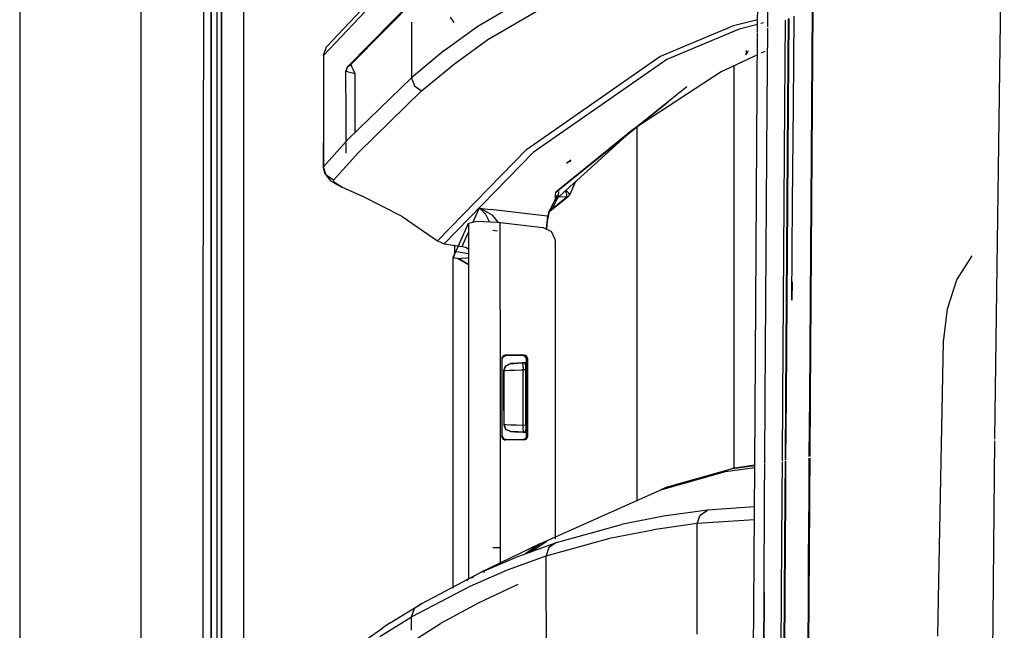
# Model space of a CAD drawing. Units: millimetres. Extents: x 967 to 7778, y -1879 to 1686.
# Drawn here: x 977 to 1118, y 193 to 281 of the extents above; entities that cross this region are included whole.
import ezdxf

# ---------------------------------------------------------------- set-up
doc = ezdxf.new("R2010")
doc.units = ezdxf.units.MM
doc.layers.add('TFR-TRI', color=7, linetype='CONTINUOUS', true_color=0xffffff)

msp = doc.modelspace()

# ---------------------------------------------------------------- linework, layer by layer
at = {"layer": 'TFR-TRI', "color": 18, "linetype": 'CONTINUOUS'}
for p, q in [((994.200012, -711.175903), (994.200012, 711.175781)), ((994.200012, -711.175903), (994.200012, 711.175781)), ((1003.154968, 236.425537), (1003.626038, 492.552979)), ((1005.770081, 200.000977), (1005.815369, 492.552979)), ((1005.815369, 492.552979), (1005.770081, 200.000977)), ((1008.95697, 457.633301), (1008.915955, 200)), ((1008.95697, 457.633301), (1008.915955, 200)), ((976.750061, 439.199951), (976.750061, -711.175903)), ((1116.958435, 220.669678), (1118.339905, 321.404541)), ((1116.958435, 220.669678), (1118.339905, 321.404541)), ((1004.316711, 307.928467), (1004.304993, 279.934814)), ((1004.304993, 279.934814), (1004.316711, 307.928467)), ((1005.126404, 307.92749), (1005.119934, 279.934082)), ((1082.853333, 278.997559), (1082.975037, 298.145752)), ((1024.394226, 274.380127), (1037.281189, 287.434326)), ((1024.394226, 274.380127), (1037.281189, 287.434326)), ((1036.765808, 287.076904), (1023.875183, 274.024658)), ((1028.481384, 284.991211), (1020.846985, 276.881348)), ((1042.613708, 279.859863), (1052.452209, 285.62793)), ((1042.613708, 279.859863), (1052.452209, 285.62793)), ((1028.069153, 283.758545), (1020.433655, 275.646973)), ((1028.069153, 283.758545), (1020.433655, 275.646973)), ((1044.073303, 277.943115), (1053.915344, 283.706299)), ((1044.073303, 277.943115), (1053.915344, 283.706299)), ((1084.318909, 279.751221), (1084.337341, 282.393311)), ((1084.318909, 279.751221), (1084.337341, 282.393311)), ((1090.710022, 282.466797), (1090.60614, 268.473877)), ((1090.7099, 268.468506), (1090.813782, 282.461182)), ((1090.813782, 282.461182), (1090.7099, 268.468506)), ((1033.097229, 280.437256), (1033.097229, 272.45874)), ((1033.097229, 280.437256), (1033.097229, 272.45874)), ((1039.236755, 280.381348), (1038.684998, 281.17334)), ((1039.236755, 280.381348), (1038.684998, 281.17334)), ((1082.864807, 280.790283), (1079.210999, 279.859375)), ((1082.864807, 280.790283), (1079.210999, 279.859375)), ((1086.818665, 280.721436), (1086.731018, 268.438477)), ((1086.818665, 280.721436), (1086.731018, 268.438477)), ((1087.268372, 280.925049), (1087.176575, 268.484619)), ((1087.352478, 280.962891), (1087.25885, 268.523926)), ((1087.25885, 268.523926), (1087.352478, 280.962891)), ((1088.005798, 268.442383), (1088.099915, 281.301025)), ((1004.2995, 265.938232), (1004.304993, 279.934814)), ((1004.304993, 279.934814), (1004.2995, 265.938232)), ((1005.119934, 279.934082), (1005.117126, 265.937256)), ((1037.808289, 276.355713), (1042.613708, 279.859863)), ((1037.808289, 276.355713), (1042.613708, 279.859863)), ((1068.82489, 275.488281), (1079.210999, 279.859375)), ((1068.82489, 275.488281), (1079.210999, 279.859375)), ((1080.191711, 279.438965), (1069.804016, 275.068604)), ((1080.191711, 279.438965), (1069.804016, 275.068604)), ((1082.860535, 280.118896), (1080.191711, 279.438965)), ((1082.860535, 280.118896), (1080.191711, 279.438965)), ((1083.73175, 280.34082), (1083.308411, 280.23291)), ((1083.73175, 280.34082), (1083.308411, 280.23291)), ((1084.239319, 268.398193), (1084.31781, 279.590332)), ((1084.239319, 268.398193), (1084.31781, 279.590332)), ((1039.265564, 274.442139), (1044.073303, 277.943115)), ((1039.265564, 274.442139), (1044.073303, 277.943115)), ((1082.457703, 216.753906), (1082.852966, 278.927734)), ((1020.433655, 275.646973), (1020.846985, 276.881348)), ((1037.808289, 276.355713), (1033.097229, 272.45874)), ((1037.808289, 276.355713), (1033.097229, 272.45874)), ((1081.245911, 275.990967), (1081.285828, 276.361816)), ((1081.424988, 276.096436), (1081.471619, 276.168213)), ((1081.424988, 276.096436), (1081.471619, 276.168213)), ((1081.471619, 276.168213), (1081.531311, 276.344727)), ((1081.471619, 276.168213), (1081.531311, 276.344727)), ((1083.906189, 276.239258), (1083.387268, 275.996826)), ((1020.433655, 275.646973), (1020.433289, 266.770508)), ((1049.616882, 262.123535), (1068.82489, 275.488281)), ((1049.616882, 262.123535), (1068.82489, 275.488281)), ((1069.804016, 275.068604), (1050.588806, 261.708496)), ((1069.804016, 275.068604), (1050.588806, 261.708496)), ((1082.832581, 275.737793), (1077.641418, 273.311768)), ((1081.262146, 275.997803), (1081.194153, 275.743408)), ((1081.194153, 275.743408), (1081.245911, 275.990967)), ((1081.212708, 275.912109), (1081.424988, 276.096436)), ((1081.212708, 275.912109), (1081.262146, 275.997803)), ((1023.875183, 274.024658), (1023.672302, 273.417725)), ((1023.672302, 273.417725), (1023.872498, 274.013916)), ((1023.672302, 273.417725), (1023.872498, 274.013916)), ((1023.681824, 267.124756), (1023.672302, 273.417725)), ((1023.672302, 273.417725), (1023.677673, 273.413574)), ((1023.672302, 273.417725), (1023.677673, 273.413574)), ((1023.677673, 273.413574), (1023.772888, 273.378906)), ((1023.677673, 273.413574), (1023.772888, 273.378906)), ((1023.772888, 273.378906), (1024.007874, 273.309082)), ((1023.772888, 273.378906), (1024.007874, 273.309082)), ((1023.872498, 274.013916), (1024.391174, 274.372803)), ((1023.872498, 274.013916), (1024.391174, 274.372803)), ((1024.394226, 274.380127), (1023.875183, 274.024658)), ((1024.394226, 274.380127), (1023.875183, 274.024658)), ((1024.007874, 273.309082), (1024.420837, 273.196777)), ((1024.007874, 273.309082), (1024.420837, 273.196777)), ((1024.391174, 274.372803), (1024.388367, 274.358398)), ((1024.391174, 274.372803), (1024.388367, 274.358398)), ((1024.388367, 274.358398), (1024.416565, 274.234863)), ((1024.388367, 274.358398), (1024.416565, 274.234863)), ((1024.394226, 274.380127), (1024.391174, 274.372803)), ((1024.394226, 274.380127), (1024.391174, 274.372803)), ((1024.416565, 274.234863), (1024.517151, 273.987549)), ((1024.416565, 274.234863), (1024.517151, 273.987549)), ((1024.517151, 273.987549), (1024.71344, 273.587646)), ((1024.517151, 273.987549), (1024.71344, 273.587646)), ((1025.007874, 273.053467), (1024.71344, 273.587646)), ((1025.007874, 273.053467), (1024.71344, 273.587646)), ((1034.551575, 270.548584), (1039.265564, 274.442139)), ((1034.551575, 270.548584), (1039.265564, 274.442139)), ((1077.641418, 273.311768), (1065.007507, 265.068604)), ((1079.486267, 216.289307), (1079.486267, 274.173828)), ((1079.486267, 216.289307), (1079.486267, 274.173828)), ((1024.00885, 263.611816), (1033.097229, 272.45874)), ((1024.00885, 263.611816), (1033.097229, 272.45874)), ((1024.420837, 273.196777), (1025.002625, 273.046631)), ((1024.420837, 273.196777), (1025.002625, 273.046631)), ((1025.013611, 273.043945), (1025.002625, 273.046631)), ((1025.013611, 273.043945), (1025.002625, 273.046631)), ((1025.013611, 273.043945), (1025.007874, 273.053467)), ((1025.013611, 273.043945), (1025.007874, 273.053467)), ((1025.013611, 267.124512), (1025.013611, 273.043945)), ((1025.013611, 267.124512), (1025.013611, 273.043945)), ((1033.097229, 272.45874), (1033.509216, 271.264648)), ((1033.097229, 272.45874), (1033.509216, 271.264648)), ((1025.456604, 261.70874), (1034.551575, 270.548584)), ((1025.456604, 261.70874), (1034.551575, 270.548584)), ((1033.509216, 271.264648), (1034.551575, 270.548584)), ((1033.509216, 271.264648), (1034.551575, 270.548584)), ((1065.007507, 265.068604), (1072.690857, 271.188232)), ((1053.829895, 256.006348), (1070.031799, 269.017822)), ((1084.143005, 254.402588), (1084.239319, 268.398193)), ((1084.143005, 254.402588), (1084.239319, 268.398193)), ((1086.731018, 268.438477), (1086.633362, 254.438965)), ((1086.731018, 268.438477), (1086.633362, 254.438965)), ((1087.176575, 268.484619), (1087.075012, 254.491699)), ((1087.25885, 268.523926), (1087.156189, 254.528076)), ((1087.156189, 254.528076), (1087.25885, 268.523926)), ((1087.905334, 254.452148), (1088.005798, 268.442383)), ((1090.60614, 268.473877), (1090.504089, 254.480469)), ((1090.608093, 254.475342), (1090.7099, 268.468506)), ((1090.7099, 268.468506), (1090.608093, 254.475342)), ((1020.433289, 266.770508), (1020.388489, 259.544922)), ((1020.433289, 266.770508), (1020.433289, 259.640625)), ((1020.433289, 266.770508), (1020.433289, 259.640625)), ((1023.681824, 263.248291), (1023.681824, 267.124756)), ((1025.013611, 264.589844), (1025.013611, 267.124512)), ((1025.013611, 264.589844), (1025.013611, 267.124512)), ((1004.29425, 251.941406), (1004.2995, 265.938232)), ((1004.2995, 265.938232), (1004.29425, 251.941406)), ((1005.117126, 265.937256), (1005.114197, 251.940674)), ((1053.780945, 254.916992), (1065.007507, 265.068604)), ((1065.007507, 265.068604), (1053.829895, 256.006348)), ((1065.486633, 265.367676), (1065.486633, 211.584961)), ((1065.486633, 265.367676), (1065.486633, 211.584961)), ((1024.00885, 263.611816), (1020.433289, 259.640625)), ((1024.00885, 263.611816), (1020.433289, 259.640625)), ((1023.681824, 261.605469), (1023.681824, 263.078857)), ((1049.616882, 262.123535), (1036.849182, 248.977783)), ((1049.616882, 262.123535), (1036.849182, 248.977783)), ((1025.456604, 261.70874), (1021.878113, 257.740967)), ((1025.456604, 261.70874), (1021.878113, 257.740967)), ((1050.588806, 261.708496), (1037.812439, 248.568359)), ((1050.588806, 261.708496), (1037.812439, 248.568359)), ((1050.114441, 261.220703), (1050.114441, 261.216797)), ((1050.371155, 261.482666), (1050.371155, 261.484619)), ((1055.985779, 260.601562), (1055.401428, 260.130859)), ((1055.985779, 260.601562), (1055.401428, 260.130859)), ((1055.885803, 260.379883), (1055.985779, 260.601562)), ((1055.885803, 260.379883), (1055.985779, 260.601562)), ((1020.433289, 259.640625), (1020.388489, 259.544922)), ((1020.433289, 259.640625), (1020.388489, 259.544922)), ((1020.388489, 259.544922), (1020.570862, 258.718018)), ((1020.843811, 258.456543), (1020.433289, 259.640625)), ((1020.843811, 258.456543), (1020.433289, 259.640625)), ((1020.570862, 258.718018), (1021.088074, 258.043701)), ((1021.878113, 257.740967), (1020.843811, 258.456543)), ((1021.878113, 257.740967), (1020.843811, 258.456543)), ((1021.088074, 258.043701), (1021.430359, 257.635986)), ((1021.878113, 257.740967), (1021.844788, 257.645508)), ((1021.878113, 257.740967), (1021.844788, 257.645508)), ((1021.430359, 257.635986), (1022.468689, 257.051025)), ((1022.158997, 257.268799), (1021.844788, 257.645508)), ((1022.158997, 257.268799), (1021.844788, 257.645508)), ((1023.064514, 256.731201), (1022.158997, 257.268799)), ((1023.064514, 256.731201), (1022.158997, 257.268799)), ((1022.468689, 257.051025), (1023.064514, 256.731201)), ((1024.453552, 256.072754), (1023.064514, 256.731201)), ((1055.845642, 255.623535), (1056.727478, 257.581299)), ((1026.110168, 255.360596), (1024.453552, 256.072754)), ((1031.770081, 252.520752), (1026.110168, 255.360596)), ((1052.999329, 253.270264), (1055.66925, 255.414062)), ((1053.01532, 253.517822), (1053.763733, 254.945801)), ((1053.3526, 253.670654), (1055.413879, 255.331299)), ((1053.3526, 253.670654), (1055.413879, 255.331299)), ((1053.3526, 253.670654), (1054.100891, 255.098633)), ((1053.3526, 253.670654), (1054.100891, 255.098633)), ((1053.730652, 254.813721), (1053.874451, 255.172363)), ((1053.871521, 255.147217), (1053.730652, 254.813721)), ((1053.874451, 255.172363), (1053.744446, 254.841797)), ((1053.744446, 254.841797), (1053.780945, 254.916992)), ((1053.744446, 254.841797), (1053.7547, 254.89917)), ((1053.765686, 254.986084), (1053.7547, 254.89917)), ((1053.871521, 255.147217), (1053.763733, 254.945801)), ((1054.100891, 255.098633), (1053.763733, 254.945801)), ((1054.100891, 255.098633), (1053.763733, 254.945801)), ((1053.781189, 255.165039), (1053.765686, 254.986084)), ((1053.781189, 255.165039), (1053.812439, 255.5354)), ((1053.896545, 255.416748), (1053.781189, 255.165039)), ((1053.896545, 255.416748), (1053.781189, 255.165039)), ((1053.812439, 255.5354), (1053.829895, 256.006348)), ((1054.203674, 255.294678), (1053.871521, 255.147217)), ((1054.203674, 255.294678), (1053.871521, 255.147217)), ((1054.205139, 255.323242), (1053.874451, 255.172363)), ((1054.205139, 255.323242), (1053.874451, 255.172363)), ((1054.21051, 255.538086), (1053.896545, 255.416748)), ((1054.21051, 255.538086), (1053.896545, 255.416748)), ((1054.100891, 255.098633), (1054.203674, 255.294678)), ((1054.100891, 255.098633), (1054.203674, 255.294678)), ((1055.416931, 255.334229), (1054.203674, 255.294678)), ((1055.416931, 255.334229), (1054.203674, 255.294678)), ((1054.203674, 255.294678), (1054.205139, 255.323242)), ((1054.203674, 255.294678), (1054.205139, 255.323242)), ((1054.205139, 255.323242), (1054.206238, 255.361328)), ((1054.205139, 255.323242), (1054.206238, 255.361328)), ((1054.206238, 255.361328), (1054.21051, 255.538086)), ((1054.206238, 255.361328), (1054.21051, 255.538086)), ((1054.21051, 255.538086), (1054.22699, 255.785156)), ((1054.21051, 255.538086), (1054.22699, 255.785156)), ((1054.239197, 256.098877), (1054.22699, 255.785156)), ((1054.239197, 256.098877), (1054.22699, 255.785156)), ((1055.4151, 255.661377), (1055.254211, 256.249023)), ((1055.4151, 255.661377), (1055.254211, 256.249023)), ((1055.700989, 255.854492), (1055.28009, 256.272461)), ((1055.700989, 255.854492), (1055.28009, 256.272461)), ((1055.66925, 255.414062), (1055.413879, 255.331299)), ((1055.66925, 255.414062), (1055.413879, 255.331299)), ((1055.413879, 255.331299), (1055.416931, 255.334229)), ((1055.413879, 255.331299), (1055.416931, 255.334229)), ((1055.416931, 255.334229), (1055.4151, 255.661377)), ((1055.416931, 255.334229), (1055.4151, 255.661377)), ((1055.416931, 255.334229), (1055.673035, 255.417969)), ((1055.416931, 255.334229), (1055.673035, 255.417969)), ((1055.66925, 255.414062), (1055.673035, 255.417969)), ((1055.673035, 255.417969), (1055.845642, 255.623535)), ((1055.845642, 255.623535), (1055.700989, 255.854492)), ((1055.845642, 255.623535), (1055.700989, 255.854492)), ((1042.843689, 253.67627), (1041.934387, 251.69043)), ((1042.843689, 253.67627), (1041.934387, 251.69043)), ((1042.843689, 253.67627), (1042.848572, 253.673828)), ((1042.843689, 253.67627), (1044.511169, 253.486816)), ((1042.843689, 253.67627), (1042.853455, 253.673828)), ((1042.843689, 253.67627), (1044.511169, 253.486816)), ((1042.843689, 253.67627), (1042.853455, 253.673828)), ((1042.843689, 253.67627), (1042.848572, 253.673828)), ((1042.848572, 253.673828), (1043.013977, 253.57666)), ((1042.848572, 253.673828), (1043.013977, 253.57666)), ((1043.203552, 253.567871), (1042.853455, 253.673828)), ((1043.203552, 253.567871), (1042.853455, 253.673828)), ((1043.013977, 253.57666), (1043.749207, 252.829346)), ((1043.013977, 253.57666), (1043.749207, 252.829346)), ((1044.78595, 252.662109), (1043.203552, 253.567871)), ((1044.78595, 252.662109), (1043.203552, 253.567871)), ((1049.704529, 252.896973), (1044.511169, 253.486816)), ((1049.704529, 252.896973), (1044.511169, 253.486816)), ((1052.863708, 253.010498), (1053.245667, 253.811279)), ((1052.866638, 253.202637), (1053.01532, 253.517822)), ((1053.009583, 253.498779), (1052.866638, 253.202637)), ((1053.009583, 253.498779), (1052.866638, 253.202637)), ((1052.987244, 253.433105), (1053.291931, 253.597656)), ((1052.987244, 253.433105), (1053.291931, 253.597656)), ((1052.999329, 253.270264), (1053.291931, 253.597656)), ((1052.999329, 253.270264), (1053.291931, 253.597656)), ((1053.327209, 253.642334), (1053.009583, 253.498779)), ((1053.327209, 253.642334), (1053.009583, 253.498779)), ((1053.01532, 253.517822), (1053.3526, 253.670654)), ((1053.01532, 253.517822), (1053.3526, 253.670654)), ((1053.245667, 253.811279), (1053.627869, 254.602539)), ((1053.291931, 253.597656), (1053.327209, 253.642334)), ((1053.291931, 253.597656), (1053.327209, 253.642334)), ((1053.327209, 253.642334), (1053.3526, 253.670654)), ((1053.327209, 253.642334), (1053.3526, 253.670654)), ((1053.627869, 254.602539), (1053.730652, 254.813721)), ((1053.730652, 254.813721), (1053.744446, 254.841797)), ((1084.049377, 240.406494), (1084.143005, 254.402588)), ((1084.049377, 240.406494), (1084.143005, 254.402588)), ((1086.633362, 254.438965), (1086.538269, 240.439453)), ((1086.633362, 254.438965), (1086.538269, 240.439453)), ((1087.075012, 254.491699), (1086.976135, 240.498291)), ((1087.156189, 254.528076), (1087.055969, 240.531982)), ((1087.055969, 240.531982), (1087.156189, 254.528076)), ((1087.807556, 240.461426), (1087.905334, 254.452148)), ((1090.504089, 254.480469), (1090.404846, 240.486572)), ((1090.608093, 254.475342), (1090.508728, 240.482178)), ((1090.508728, 240.482178), (1090.608093, 254.475342)), ((1031.770081, 252.520752), (1036.849182, 248.977783)), ((1041.21991, 252.072998), (1041.258972, 252.067383)), ((1042.470764, 253.359375), (1042.523987, 253.351562)), ((1042.470764, 253.359375), (1042.523987, 253.351562)), ((1043.749207, 252.829346), (1044.147888, 251.94873)), ((1043.749207, 252.829346), (1044.147888, 251.94873)), ((1045.57843, 251.66333), (1044.78595, 252.662109)), ((1045.57843, 251.66333), (1044.78595, 252.662109)), ((1052.651794, 252.562012), (1049.704529, 252.896973)), ((1052.651794, 252.562012), (1049.704529, 252.896973)), ((1052.651794, 252.562012), (1052.452942, 250.733643)), ((1052.651794, 252.562012), (1052.452942, 250.733643)), ((1052.641296, 252.059814), (1052.601257, 251.777344)), ((1052.757141, 252.550049), (1052.641296, 252.059814)), ((1052.863708, 253.010498), (1052.651794, 252.562012)), ((1052.863708, 253.010498), (1052.651794, 252.562012)), ((1052.704529, 252.555908), (1052.651794, 252.562012)), ((1052.704529, 252.555908), (1052.651794, 252.562012)), ((1052.757141, 252.550049), (1052.704529, 252.555908)), ((1052.757141, 252.550049), (1052.704529, 252.555908)), ((1052.862732, 252.95459), (1052.757141, 252.550049)), ((1052.81366, 253.087402), (1052.987244, 253.433105)), ((1052.999329, 253.270264), (1052.81366, 253.087402)), ((1052.987244, 253.433105), (1052.862732, 253.105225)), ((1052.862732, 253.105225), (1052.863708, 253.148438)), ((1052.863708, 253.010498), (1052.862732, 252.95459)), ((1052.866638, 253.202637), (1052.863708, 253.148438)), ((1004.29425, 251.941406), (1004.289246, 237.94458)), ((1004.289246, 237.94458), (1004.29425, 251.941406)), ((1005.114197, 251.940674), (1005.111633, 237.943848)), ((1039.982483, 248.622803), (1041.29425, 251.557617)), ((1041.29425, 251.557617), (1041.289734, 239.116211)), ((1041.29425, 251.557617), (1041.289734, 239.116211)), ((1041.29425, 251.557617), (1042.558777, 251.820068)), ((1042.558777, 251.820068), (1045.404358, 251.681885)), ((1044.147888, 251.94873), (1044.171082, 251.741699)), ((1044.147888, 251.94873), (1044.171082, 251.741699)), ((1045.404358, 251.681885), (1045.849548, 251.634033)), ((1045.844666, 239.119385), (1045.849548, 251.634033)), ((1045.844666, 239.119385), (1045.849548, 251.634033)), ((1045.849548, 251.634033), (1052.033142, 250.931396)), ((1052.033142, 250.931396), (1053.21344, 250.359619)), ((1052.452942, 250.733643), (1052.45282, 250.728027)), ((1052.452942, 250.733643), (1052.45282, 250.728027)), ((1052.502991, 250.716309), (1052.502625, 250.703857)), ((1052.601257, 251.777344), (1052.502991, 250.716309)), ((1039.259583, 250.056885), (1039.259583, 250.037842)), ((1040.36615, 248.196289), (1041.194397, 250.074463)), ((1040.36615, 248.196289), (1041.194397, 250.074463)), ((1041.293762, 250.291504), (1041.194397, 250.074463)), ((1041.293762, 250.291504), (1041.194397, 250.074463)), ((1045.4505, 250.366455), (1044.791199, 250.506592)), ((1045.4505, 250.366455), (1044.791199, 250.506592)), ((1053.770691, 249.184082), (1053.21344, 250.359619)), ((1036.849182, 248.977783), (1037.812439, 248.568359)), ((1037.812439, 248.568359), (1040.36615, 248.196289)), ((1039.105408, 246.592285), (1039.982483, 248.622803)), ((1039.258484, 248.35791), (1039.257996, 247.490967)), ((1041.000427, 247.976807), (1040.36615, 248.196289)), ((1041.292786, 247.742676), (1041.000427, 247.976807)), ((1053.78241, 248.966553), (1053.770691, 249.184082)), ((1053.790833, 206.132568), (1053.78241, 248.966553)), ((1039.073669, 199.073486), (1039.097229, 246.533936)), ((1039.073914, 199.073486), (1039.105286, 246.523926)), ((1039.073914, 199.073486), (1039.105286, 246.523926)), ((1039.097229, 246.533936), (1039.105408, 246.592285)), ((1039.124207, 246.557617), (1039.09967, 246.524658)), ((1039.689758, 246.447754), (1039.09967, 246.524658)), ((1039.105286, 246.532227), (1039.105408, 246.592285)), ((1039.105286, 246.532227), (1039.105408, 246.592285)), ((1039.210022, 246.907227), (1039.124207, 246.557617)), ((1039.257996, 247.490967), (1039.210022, 246.907227)), ((1039.257996, 247.490967), (1041.292664, 247.193604)), ((1039.257996, 247.490967), (1041.292664, 247.193604)), ((1039.689758, 246.447754), (1041.292053, 245.601807)), ((1039.877747, 246.420654), (1039.689758, 246.447754)), ((1039.877747, 246.420654), (1039.689758, 246.447754)), ((1040.278992, 246.443115), (1039.877747, 246.420654)), ((1040.278992, 246.443115), (1039.877747, 246.420654)), ((1039.877747, 246.420654), (1041.292053, 245.607178)), ((1041.292053, 245.585205), (1039.877747, 246.420654)), ((1041.055359, 246.52832), (1040.278992, 246.443115)), ((1041.055359, 246.52832), (1040.278992, 246.443115)), ((1041.292419, 246.563232), (1041.055359, 246.52832)), ((1041.292419, 246.563232), (1041.055359, 246.52832)), ((1111.536926, 243.40625), (1113.732117, 246.831543)), ((1111.536926, 243.40625), (1113.732117, 246.831543)), ((1087.825378, 243.116699), (1087.807556, 240.461426)), ((1110.15033, 239.209229), (1111.536926, 243.40625)), ((1110.15033, 239.209229), (1111.536926, 243.40625)), ((1083.958557, 226.410156), (1084.049377, 240.406494)), ((1083.958557, 226.410156), (1084.049377, 240.406494)), ((1086.538269, 240.439453), (1086.44574, 226.439697)), ((1086.538269, 240.439453), (1086.44574, 226.439697)), ((1086.976135, 240.498291), (1086.880066, 226.50415)), ((1087.055969, 240.531982), (1086.959167, 226.535156)), ((1086.959167, 226.535156), (1087.055969, 240.531982)), ((1090.404846, 240.486572), (1090.308533, 226.492432)), ((1090.412537, 226.488281), (1090.508728, 240.482178)), ((1090.508728, 240.482178), (1090.412537, 226.488281)), ((1004.284851, 223.947754), (1004.289246, 237.94458)), ((1004.289246, 237.94458), (1004.284851, 223.947754)), ((1005.111633, 237.943848), (1005.108948, 223.947266)), ((1041.289734, 239.116211), (1041.275818, 202.983154)), ((1041.289734, 239.116211), (1041.275818, 202.983154)), ((1045.844666, 239.119385), (1045.831116, 202.986084)), ((1045.844666, 239.119385), (1045.831116, 202.986084)), ((1109.597839, 234.451172), (1110.15033, 239.209229)), ((1109.597839, 234.451172), (1110.15033, 239.209229)), ((1003.014099, 0), (1003.154968, 236.425537)), ((1108.921204, 200.119385), (1109.597839, 234.451172)), ((1108.921204, 200.119385), (1109.597839, 234.451172)), ((1046.253845, 232.456055), (1046.07843, 232.174316)), ((1046.253845, 232.456055), (1046.07843, 232.174316)), ((1046.145081, 231.986328), (1046.254333, 232.298584)), ((1046.566101, 232.566162), (1046.253845, 232.456055)), ((1046.566101, 232.566162), (1046.253845, 232.456055)), ((1046.254333, 232.298584), (1046.534485, 232.474854)), ((1046.644836, 232.487305), (1046.534485, 232.474854)), ((1046.606384, 232.526123), (1046.566101, 232.566162)), ((1049.000671, 232.566162), (1046.566101, 232.566162)), ((1046.606384, 232.526123), (1046.566101, 232.566162)), ((1049.000671, 232.566162), (1046.566101, 232.566162)), ((1046.606384, 232.526123), (1046.644836, 232.487305)), ((1046.606384, 232.526123), (1046.644836, 232.487305)), ((1048.035339, 232.487305), (1046.644836, 232.487305)), ((1049.118347, 232.487305), (1048.035339, 232.487305)), ((1049.304382, 232.566162), (1049.000671, 232.566162)), ((1049.304382, 232.566162), (1049.000671, 232.566162)), ((1049.216003, 232.528809), (1049.118347, 232.487305)), ((1049.216003, 232.528809), (1049.118347, 232.487305)), ((1049.434875, 232.375977), (1049.118347, 232.487305)), ((1049.216003, 232.528809), (1049.304382, 232.566162)), ((1049.216003, 232.528809), (1049.304382, 232.566162)), ((1049.304382, 232.566162), (1049.419495, 232.552734)), ((1049.304382, 232.566162), (1049.419495, 232.552734)), ((1049.698059, 232.376953), (1049.419495, 232.552734)), ((1049.698059, 232.376953), (1049.419495, 232.552734)), ((1049.60907, 232.093506), (1049.434875, 232.375977)), ((1049.806091, 232.067871), (1049.698059, 232.376953)), ((1049.806091, 232.067871), (1049.698059, 232.376953)), ((1046.066467, 232.065186), (1046.065979, 220.868896)), ((1046.066467, 232.065186), (1046.065979, 220.868896)), ((1046.07843, 232.174316), (1046.066467, 232.065186)), ((1046.07843, 232.174316), (1046.066467, 232.065186)), ((1046.066467, 232.065186), (1046.105286, 232.026123)), ((1046.066467, 232.065186), (1046.105286, 232.026123)), ((1046.105286, 232.026123), (1046.145081, 231.986328)), ((1046.105286, 232.026123), (1046.145081, 231.986328)), ((1046.144592, 220.947754), (1046.145081, 231.986328)), ((1046.392273, 230.352295), (1046.608826, 230.971924)), ((1046.392273, 230.352295), (1046.608826, 230.971924)), ((1046.404236, 230.352783), (1046.678284, 231.041504)), ((1046.404236, 230.352783), (1046.678284, 231.041504)), ((1046.555725, 230.819824), (1046.555725, 230.811035)), ((1046.555725, 230.819824), (1046.555725, 230.811035)), ((1046.608826, 230.971924), (1047.167419, 231.325928)), ((1046.608826, 230.971924), (1046.678284, 231.041504)), ((1046.678284, 231.041504), (1047.350159, 231.351562)), ((1046.678284, 231.041504), (1047.350159, 231.351562)), ((1046.678284, 231.041504), (1047.167419, 231.325928)), ((1047.167419, 231.325928), (1047.346741, 231.351562)), ((1047.167419, 231.325928), (1047.346741, 231.351562)), ((1049.380676, 231.458008), (1047.346741, 231.351562)), ((1049.380676, 231.458008), (1047.346741, 231.351562)), ((1047.350159, 231.351562), (1047.346741, 231.351562)), ((1047.350159, 231.351562), (1047.346741, 231.351562)), ((1049.380676, 231.458008), (1047.350159, 231.351562)), ((1047.350159, 231.351562), (1047.502869, 231.359619)), ((1049.396423, 231.45874), (1047.502869, 231.359619)), ((1047.502869, 231.359619), (1047.863098, 231.378662)), ((1047.502869, 231.359619), (1047.863098, 231.378662)), ((1049.396423, 231.45874), (1047.863098, 231.378662)), ((1047.863098, 231.378662), (1048.390076, 231.406006)), ((1049.396423, 231.45874), (1048.390076, 231.406006)), ((1048.390076, 231.406006), (1049.025452, 231.439453)), ((1048.390076, 231.406006), (1049.025452, 231.439453)), ((1049.396423, 231.45874), (1049.025452, 231.439453)), ((1049.025452, 231.439453), (1049.172058, 231.447266)), ((1049.126038, 231.15332), (1049.172058, 231.447266)), ((1049.126038, 231.15332), (1049.172058, 231.447266)), ((1049.126038, 231.15332), (1049.137268, 230.449463)), ((1049.126038, 231.15332), (1049.137268, 230.449463)), ((1049.172058, 231.447266), (1049.489685, 231.463867)), ((1049.806091, 231.533203), (1049.380676, 231.458008)), ((1049.806091, 231.532959), (1049.380676, 231.458008)), ((1049.380676, 231.458008), (1049.380798, 231.210693)), ((1049.489685, 231.463867), (1049.528503, 231.244141)), ((1049.549988, 230.683105), (1049.528503, 231.244141)), ((1049.620056, 231.989258), (1049.60907, 232.093506)), ((1049.620056, 231.989258), (1049.713684, 232.029053)), ((1049.620056, 231.989258), (1049.713684, 232.029053)), ((1049.622253, 220.944824), (1049.620056, 231.989258)), ((1049.713684, 232.029053), (1049.806091, 232.067871)), ((1049.713684, 232.029053), (1049.806091, 232.067871)), ((1049.808167, 220.865967), (1049.806091, 232.067871)), ((1049.808167, 220.865967), (1049.806091, 232.067871)), ((1046.392273, 230.352295), (1046.404236, 230.352783)), ((1046.392273, 230.352295), (1046.404236, 230.352783)), ((1046.394104, 226.467041), (1046.392273, 230.352295)), ((1046.394104, 226.467041), (1046.392273, 230.352295)), ((1046.404236, 230.352783), (1046.633728, 230.361328)), ((1046.404236, 230.352783), (1046.633728, 230.361328)), ((1046.40448, 229.464844), (1046.404236, 230.352783)), ((1046.40448, 229.464844), (1046.404236, 230.352783)), ((1046.404968, 226.464844), (1046.40448, 229.464844)), ((1046.404968, 226.464844), (1046.40448, 229.464844)), ((1046.633728, 230.361328), (1047.173889, 230.380371)), ((1046.633728, 230.361328), (1047.173889, 230.380371)), ((1047.173889, 230.380371), (1047.964172, 230.408203)), ((1047.173889, 230.380371), (1047.964172, 230.408203)), ((1047.964172, 230.408203), (1048.917297, 230.44165)), ((1047.964172, 230.408203), (1048.917297, 230.44165)), ((1048.917297, 230.44165), (1049.137268, 230.449463)), ((1048.917297, 230.44165), (1049.137268, 230.449463)), ((1049.551453, 230.471191), (1049.137268, 230.449463)), ((1049.551453, 230.471191), (1049.137268, 230.449463)), ((1049.137268, 229.467773), (1049.137268, 230.449463)), ((1049.137268, 229.467773), (1049.137268, 230.449463)), ((1049.138, 226.467773), (1049.137268, 229.467773)), ((1049.138, 226.467773), (1049.137268, 229.467773)), ((1049.551453, 230.471191), (1049.549988, 230.683105)), ((1049.552063, 226.467041), (1049.551453, 230.471191)), ((1046.395691, 222.581543), (1046.394104, 226.467041)), ((1046.395691, 222.581543), (1046.394104, 226.467041)), ((1046.405457, 223.464844), (1046.404968, 226.464844)), ((1046.405457, 223.464844), (1046.404968, 226.464844)), ((1049.138489, 223.467529), (1049.138, 226.467773)), ((1049.138489, 223.467529), (1049.138, 226.467773)), ((1049.552917, 222.4646), (1049.552063, 226.467041)), ((1083.899475, 216.979248), (1083.958557, 226.410156)), ((1083.899475, 216.979248), (1083.958557, 226.410156)), ((1086.44574, 226.439697), (1086.388, 217.368164)), ((1086.44574, 226.439697), (1086.388, 217.368164)), ((1086.880066, 226.50415), (1086.820374, 217.435547)), ((1086.959167, 226.535156), (1086.898254, 217.447754)), ((1086.898254, 217.447754), (1086.959167, 226.535156)), ((1090.308533, 226.492432), (1090.251892, 217.972168)), ((1090.35614, 217.988281), (1090.412537, 226.488281)), ((1090.412537, 226.488281), (1090.35614, 217.988281)), ((1004.284851, 223.947754), (1004.280457, 209.950928)), ((1004.280457, 209.950928), (1004.284851, 223.947754)), ((1005.108948, 223.947266), (1005.106506, 209.950439)), ((1046.395691, 222.581543), (1046.405701, 222.580811)), ((1046.395691, 222.581543), (1046.408264, 222.424072)), ((1046.395691, 222.581543), (1046.408264, 222.424072)), ((1046.395691, 222.581543), (1046.405701, 222.580811)), ((1046.405701, 222.580811), (1046.405457, 223.464844)), ((1046.405701, 222.580811), (1046.405457, 223.464844)), ((1046.405701, 222.580811), (1046.426453, 222.580322)), ((1046.679871, 221.892578), (1046.405701, 222.580811)), ((1046.679871, 221.892578), (1046.405701, 222.580811)), ((1046.405701, 222.580811), (1046.426453, 222.580322)), ((1046.728699, 221.838623), (1046.408264, 222.424072)), ((1046.408264, 222.424072), (1046.679871, 221.892578)), ((1046.426453, 222.580322), (1046.725891, 222.570068)), ((1046.426453, 222.580322), (1046.725891, 222.570068)), ((1046.725891, 222.570068), (1047.327454, 222.549316)), ((1046.725891, 222.570068), (1047.327454, 222.549316)), ((1047.327454, 222.549316), (1048.163269, 222.520264)), ((1047.327454, 222.549316), (1048.163269, 222.520264)), ((1048.163269, 222.520264), (1049.138611, 222.486328)), ((1048.163269, 222.520264), (1049.138611, 222.486328)), ((1049.127258, 221.78125), (1049.138611, 222.486328)), ((1049.127258, 221.78125), (1049.138611, 222.486328)), ((1049.138611, 222.486328), (1049.138489, 223.467529)), ((1049.138611, 222.486328), (1049.138489, 223.467529)), ((1049.552917, 222.4646), (1049.138611, 222.486328)), ((1049.552917, 222.4646), (1049.138611, 222.486328)), ((1049.552917, 222.4646), (1049.539734, 221.846924)), ((1046.065979, 220.868896), (1046.105042, 220.907959)), ((1046.065979, 220.868896), (1046.105042, 220.907959)), ((1046.105042, 220.907959), (1046.144592, 220.947754)), ((1046.105042, 220.907959), (1046.144592, 220.947754)), ((1046.144592, 220.947754), (1046.156799, 220.838623)), ((1046.555481, 222.253418), (1046.555481, 222.204834)), ((1046.555481, 222.253418), (1046.555481, 222.204834)), ((1047.351501, 221.58252), (1046.679871, 221.892578)), ((1047.351501, 221.58252), (1046.679871, 221.892578)), ((1046.728699, 221.838623), (1046.679871, 221.892578)), ((1047.350769, 221.58252), (1046.728699, 221.838623)), ((1047.350769, 221.58252), (1046.728699, 221.838623)), ((1049.384705, 221.475342), (1047.350769, 221.58252)), ((1047.350769, 221.58252), (1047.351501, 221.58252)), ((1047.351501, 221.58252), (1047.365295, 221.581787)), ((1049.384705, 221.475342), (1047.365295, 221.581787)), ((1047.365295, 221.581787), (1047.56488, 221.571289)), ((1047.365295, 221.581787), (1047.56488, 221.571289)), ((1047.56488, 221.571289), (1047.966003, 221.550049)), ((1047.56488, 221.571289), (1047.966003, 221.550049)), ((1047.966003, 221.550049), (1048.523132, 221.520996)), ((1047.966003, 221.550049), (1048.523132, 221.520996)), ((1048.523132, 221.520996), (1049.173523, 221.487061)), ((1048.523132, 221.520996), (1049.173523, 221.487061)), ((1049.127258, 221.78125), (1049.173523, 221.487061)), ((1049.127258, 221.78125), (1049.173523, 221.487061)), ((1049.173523, 221.487061), (1049.491394, 221.470215)), ((1049.173523, 221.487061), (1049.491394, 221.470215)), ((1049.202698, 221.485352), (1049.202698, 221.484863)), ((1049.202698, 221.485352), (1049.202698, 221.484863)), ((1049.384705, 221.47583), (1049.384705, 221.475342)), ((1049.808044, 221.400391), (1049.384705, 221.475342)), ((1049.808044, 221.400879), (1049.384705, 221.475342)), ((1049.384705, 221.475342), (1049.491394, 221.470215)), ((1049.491394, 221.470215), (1049.505554, 221.496826)), ((1049.505554, 221.496826), (1049.539734, 221.846924)), ((1049.622253, 220.944824), (1049.514343, 220.635742)), ((1049.622253, 220.944824), (1049.716125, 220.905273)), ((1049.622253, 220.944824), (1049.716125, 220.905273)), ((1049.716125, 220.905273), (1049.808167, 220.865967)), ((1049.716125, 220.905273), (1049.808167, 220.865967)), ((1046.065979, 220.868896), (1046.17511, 220.556396)), ((1046.065979, 220.868896), (1046.17511, 220.556396)), ((1046.156799, 220.838623), (1046.332092, 220.556885)), ((1046.17511, 220.556396), (1046.455627, 220.380127)), ((1046.17511, 220.556396), (1046.455627, 220.380127)), ((1046.332092, 220.556885), (1046.644592, 220.446777)), ((1046.455627, 220.380127), (1046.565979, 220.36792)), ((1046.455627, 220.380127), (1046.565979, 220.36792)), ((1046.606018, 220.408203), (1046.565979, 220.36792)), ((1046.606018, 220.408203), (1046.565979, 220.36792)), ((1046.977112, 220.36792), (1046.565979, 220.36792)), ((1046.977112, 220.36792), (1046.565979, 220.36792)), ((1046.644592, 220.446777), (1046.606018, 220.408203)), ((1046.644592, 220.446777), (1046.606018, 220.408203)), ((1046.644592, 220.446777), (1048.036438, 220.446777)), ((1049.30658, 220.36792), (1046.977112, 220.36792)), ((1049.30658, 220.36792), (1046.977112, 220.36792)), ((1048.036438, 220.446777), (1049.120544, 220.446777)), ((1049.120544, 220.446777), (1049.236267, 220.460205)), ((1049.218079, 220.405518), (1049.120544, 220.446777)), ((1049.218079, 220.405518), (1049.120544, 220.446777)), ((1049.30658, 220.36792), (1049.218079, 220.405518)), ((1049.30658, 220.36792), (1049.218079, 220.405518)), ((1049.236267, 220.460205), (1049.514343, 220.635742)), ((1049.30658, 220.36792), (1049.622864, 220.479004)), ((1049.30658, 220.36792), (1049.622864, 220.479004)), ((1049.622864, 220.479004), (1049.79718, 220.761719)), ((1049.622864, 220.479004), (1049.79718, 220.761719)), ((1049.79718, 220.761719), (1049.808167, 220.865967)), ((1049.79718, 220.761719), (1049.808167, 220.865967)), ((1116.683289, 187.55127), (1116.954773, 220.217773)), ((1116.683289, 187.55127), (1116.954773, 220.217773)), ((1116.956848, 220.475098), (1116.958435, 220.669678)), ((1116.956848, 220.475098), (1116.958435, 220.669678)), ((1082.457703, 216.753906), (1079.248718, 216.252441)), ((1079.248718, 216.252441), (1082.457214, 216.690918)), ((1079.248718, 216.252441), (1082.457214, 216.690918)), ((1082.251648, 184.361328), (1082.457214, 216.690918)), ((1083.870789, 212.41333), (1083.898865, 216.887939)), ((1083.870789, 212.41333), (1083.898865, 216.887939)), ((1086.387268, 217.228027), (1086.356873, 212.439941)), ((1086.387268, 217.228027), (1086.356873, 212.439941)), ((1086.819397, 217.287109), (1086.787781, 212.509521)), ((1086.897156, 217.297852), (1086.865295, 212.538086)), ((1086.865295, 212.538086), (1086.897156, 217.297852)), ((1090.250549, 217.756104), (1090.215515, 212.497803)), ((1090.354797, 217.770264), (1090.319763, 212.493896)), ((1090.319763, 212.493896), (1090.354797, 217.770264)), ((1068.935608, 213.193115), (1078.262756, 215.838135)), ((1068.935608, 213.193115), (1078.262756, 215.838135)), ((1069.925232, 213.608154), (1079.248718, 216.252441)), ((1078.262756, 215.838135), (1082.455505, 216.410889)), ((1078.262756, 215.838135), (1082.455505, 216.410889)), ((1051.561218, 205.416016), (1068.935608, 213.193115)), ((1069.925232, 213.608154), (1068.935608, 213.193115)), ((1083.786804, 198.416016), (1083.870789, 212.41333)), ((1083.786804, 198.416016), (1083.870789, 212.41333)), ((1086.356873, 212.439941), (1086.313049, 205.267334)), ((1086.356873, 212.439941), (1086.313049, 205.267334)), ((1086.787781, 212.509521), (1086.74054, 205.017822)), ((1086.865295, 212.538086), (1086.817078, 204.973145)), ((1086.817078, 204.973145), (1086.865295, 212.538086)), ((1090.215515, 212.497803), (1090.155579, 203.025635)), ((1090.259338, 202.965332), (1090.319763, 212.493896)), ((1090.319763, 212.493896), (1090.259338, 202.965332)), ((1004.276428, 195.954102), (1004.280457, 209.950928)), ((1004.280457, 209.950928), (1004.276428, 195.954102)), ((1005.106506, 209.950439), (1005.104431, 195.953857)), ((1075.644104, 210.265869), (1069.329529, 209.398438)), ((1075.644104, 210.265869), (1069.329529, 209.398438)), ((1074.172668, 208.331787), (1074.581604, 209.553467)), ((1074.172668, 208.331787), (1074.581604, 209.553467)), ((1074.581604, 209.553467), (1075.644104, 210.265869)), ((1074.581604, 209.553467), (1075.644104, 210.265869)), ((1082.41925, 210.727051), (1075.644104, 210.265869)), ((1082.41925, 210.727051), (1075.644104, 210.265869)), ((1053.933533, 205.63208), (1063.277771, 208.217285)), ((1053.933533, 205.63208), (1063.277771, 208.217285)), ((1069.329529, 209.398438), (1063.277771, 208.217285)), ((1069.329529, 209.398438), (1063.277771, 208.217285)), ((1074.172668, 208.331787), (1067.855408, 207.463867)), ((1074.172668, 208.331787), (1067.855408, 207.463867)), ((1082.407654, 208.892578), (1074.172668, 208.331787)), ((1082.407654, 208.892578), (1074.172668, 208.331787)), ((1074.172668, 200.392822), (1074.172668, 208.331787)), ((1074.172668, 200.392822), (1074.172668, 208.331787)), ((1061.801208, 206.281982), (1067.855408, 207.463867)), ((1061.801208, 206.281982), (1067.855408, 207.463867)), ((1051.561218, 205.416016), (1043.029724, 201.295166)), ((1048.40509, 203.621582), (1053.933533, 205.63208)), ((1048.40509, 203.621582), (1053.933533, 205.63208)), ((1049.438293, 203.997314), (1051.561218, 205.416016)), ((1051.561218, 205.416016), (1049.472961, 204.01001)), ((1050.107727, 204.240723), (1052.558777, 205.833252)), ((1050.258362, 204.295654), (1052.558777, 205.833252)), ((1052.452454, 203.696289), (1061.801208, 206.281982)), ((1052.452454, 203.696289), (1061.801208, 206.281982)), ((1053.933533, 205.63208), (1052.86261, 204.921387)), ((1053.933533, 205.63208), (1052.86261, 204.921387)), ((1044.800598, 204.915039), (1045.831848, 204.917725)), ((1044.800598, 204.915039), (1045.831848, 204.917725)), ((1052.86261, 204.921387), (1052.452454, 203.696289)), ((1052.86261, 204.921387), (1052.452454, 203.696289)), ((1086.313049, 205.267334), (1086.271423, 198.439941)), ((1086.313049, 205.267334), (1086.271423, 198.439941)), ((1086.74054, 205.017822), (1086.699402, 198.514404)), ((1086.817078, 204.973145), (1086.77594, 198.540771)), ((1086.77594, 198.540771), (1086.817078, 204.973145)), ((1041.275818, 202.983154), (1041.274963, 200.403564)), ((1041.275818, 202.983154), (1041.274963, 200.403564)), ((1043.029724, 201.295166), (1048.40509, 203.621582)), ((1043.029724, 201.295166), (1048.40509, 203.621582)), ((1045.831116, 202.986084), (1045.830872, 202.507568)), ((1045.831116, 202.986084), (1045.830872, 202.507568)), ((1046.921204, 201.685547), (1052.452454, 203.696289)), ((1046.921204, 201.685547), (1052.452454, 203.696289)), ((1052.452454, 195.751465), (1052.452454, 203.696289)), ((1052.452454, 195.751465), (1052.452454, 203.696289)), ((1090.155579, 203.025635), (1090.126892, 198.50293)), ((1090.259338, 202.965332), (1090.231018, 198.499268)), ((1090.231018, 198.499268), (1090.259338, 202.965332)), ((1034.58844, 196.85791), (1043.029724, 201.295166)), ((1041.543152, 199.358887), (1046.921204, 201.685547)), ((1041.543152, 199.358887), (1046.921204, 201.685547)), ((1043.499451, 201.313477), (1043.587097, 201.391113)), ((1005.760071, 0), (1005.770081, 200.000977)), ((1005.770081, 200.000977), (1005.760071, 0)), ((1008.915955, 200), (1008.906799, 19.357178)), ((1008.915955, 200), (1008.906799, 19.357178)), ((1041.042297, 200.107422), (1041.274963, 200.403564)), ((1041.042297, 200.107422), (1041.274963, 200.403564)), ((1041.274963, 200.403564), (1041.302307, 200.42749)), ((1041.274963, 200.403564), (1041.302307, 200.42749)), ((1041.302307, 200.42749), (1042.020935, 200.615234)), ((1041.302307, 200.42749), (1042.020935, 200.615234)), ((1074.172668, 192.454102), (1074.172668, 200.392822)), ((1074.172668, 192.454102), (1074.172668, 200.392822)), ((1108.7901, 192.155518), (1108.921204, 200.119385)), ((1108.7901, 192.155518), (1108.921204, 200.119385)), ((1033.097229, 194.921631), (1041.543152, 199.358887)), ((1033.097229, 194.921631), (1041.543152, 199.358887)), ((1048.365051, 199.598877), (1042.758362, 196.956787)), ((1083.786804, 198.416016), (1083.706848, 184.418457)), ((1083.706848, 184.418457), (1083.786804, 198.416016)), ((1086.271423, 198.439941), (1086.190125, 184.439941)), ((1086.271423, 198.439941), (1086.190125, 184.439941)), ((1086.699402, 198.514404), (1086.615173, 184.518799)), ((1086.77594, 198.540771), (1086.690491, 184.542969)), ((1086.690491, 184.542969), (1086.77594, 198.540771)), ((1090.126892, 198.50293), (1090.042297, 184.507812)), ((1090.231018, 198.499268), (1090.146667, 184.504395)), ((1090.231018, 198.499268), (1090.146667, 184.504395)), ((1030.033508, 194.051025), (1034.58844, 196.85791)), ((1034.58844, 196.85791), (1033.50885, 196.150635)), ((1034.58844, 196.85791), (1033.50885, 196.150635)), ((1042.758362, 196.956787), (1037.279358, 193.961182)), ((1004.276428, 195.954102), (1004.272644, 181.95752)), ((1004.272644, 181.95752), (1004.276428, 195.954102)), ((1005.104431, 195.953857), (1005.102234, 181.957031)), ((1033.097229, 194.921631), (1033.50885, 196.150635)), ((1033.097229, 194.921631), (1033.50885, 196.150635)), ((1052.452454, 195.751465), (1052.452454, 187.806396)), ((1052.452454, 195.751465), (1052.452454, 187.806396)), ((1028.539368, 192.114746), (1033.097229, 194.921631)), ((1028.539368, 192.114746), (1033.097229, 194.921631)), ((1030.033508, 194.051025), (1028.951355, 193.344482)), ((1033.097229, 193.004395), (1033.097229, 194.921631)), ((1033.097229, 193.004395), (1033.097229, 194.921631)), ((1020.845642, 187.621582), (1028.951355, 193.344482)), ((1030.778503, 189.860352), (1037.279358, 193.961182))]:
    msp.add_line(p, q, dxfattribs=at)

doc.saveas('drawing.dxf')
